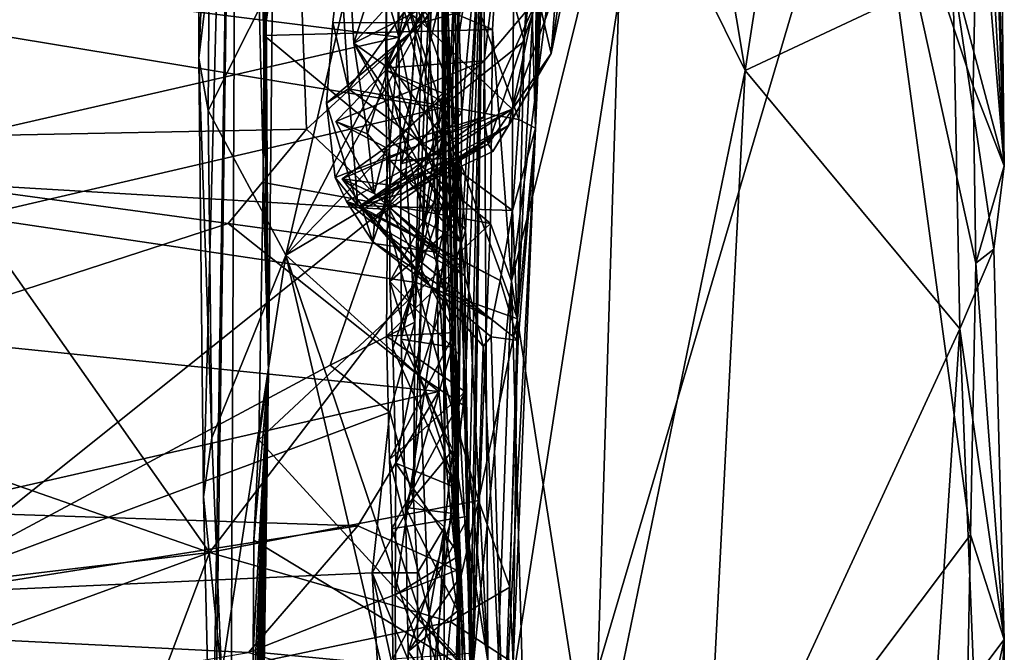
# Model space of a CAD drawing. Units: metres. Extents: x 18.1 to 30.3, y -2.7 to 5.9.
# Drawn here: x 29.5 to 30.3, y 1.6 to 2.2 of the extents above; entities that cross this region are included whole.
import ezdxf

# ---------------------------------------------------------------- set-up
doc = ezdxf.new("R2010")
doc.units = ezdxf.units.M

msp = doc.modelspace()

# ---------------------------------------------------------------- linework, layer by layer
at = {"layer": '1'}
for points in [[(27.01308, 1.84812, -1.5374), (26.41328, 2.5755, -1.55833), (30.17396, 3.2865, -1.53298)], [(27.01308, 1.84812, -1.5374), (30.17396, 3.2865, -1.53298), (29.82905, 1.06947, -1.4948)], [(29.82905, 1.06947, -1.4948), (30.17396, 3.2865, -1.53298), (30.2144, 2.37438, -1.51413)], [(30.31576, 2.72129, -1.5083), (30.32353, 3.01151, -1.3154), (30.33501, 2.02424, -1.37305)], [(30.32353, 3.01151, -1.3154), (30.32267, 2.49975, -1.30608), (30.33501, 2.02424, -1.37305)], [(29.70721, 2.939, -0.4857), (29.66973, 2.88852, 2.66481), (29.69589, 1.84556, -0.22536)], [(29.69589, 1.84556, -0.22536), (29.69095, 2.60271, -0.76244), (29.70721, 2.939, -0.4857)], [(29.63542, 2.11757, 4.61934), (29.63939, 1.7366, 4.10282), (29.66973, 2.88852, 2.66481)], [(29.63579, 2.24766, 4.81131), (29.63542, 2.11757, 4.61934), (29.66973, 2.88852, 2.66481)], [(29.63939, 1.7366, 4.10282), (29.6468, 1.43125, 3.75281), (29.66973, 2.88852, 2.66481)], [(29.64495, 1.17934, 3.33598), (29.65946, 0.67915, 1.79952), (29.66973, 2.88852, 2.66481)], [(29.6468, 1.43125, 3.75281), (29.64495, 1.17934, 3.33598), (29.66973, 2.88852, 2.66481)], [(29.65946, 0.67915, 1.79952), (29.69589, 1.84556, -0.22536), (29.66973, 2.88852, 2.66481)], [(30.30852, 2.48881, -1.50773), (30.31576, 2.72129, -1.5083), (30.33501, 2.02424, -1.37305)], [(29.69589, 1.84556, -0.22536), (29.69121, 2.48999, -0.75271), (29.69095, 2.60271, -0.76244)], [(29.92924, 2.36941, 12.42167), (29.92773, 2.05691, 12.38361), (29.93861, 2.5507, 12.3645)], [(29.93861, 2.5507, 12.3645), (29.92773, 2.05691, 12.38361), (29.94827, 2.5273, 12.08528)], [(29.92773, 2.05691, 12.38361), (29.938, 2.37076, 12.0281), (29.94827, 2.5273, 12.08528)], [(30.33501, 2.02424, -1.37305), (30.32267, 2.49975, -1.30608), (30.32531, 2.3111, -1.30732)], [(29.69102, 2.37317, -0.75394), (29.69121, 2.48999, -0.75271), (29.69589, 1.84556, -0.22536)], [(29.91096, 2.48251, -0.76849), (29.9071, 1.92398, -0.77197), (29.97976, 2.49034, -0.95095)], [(29.97976, 2.49034, -0.95095), (29.9071, 1.92398, -0.77197), (30.00483, 2.31923, -1.00729)], [(30.31214, 2.29927, -1.50086), (30.30852, 2.48881, -1.50773), (30.33501, 2.02424, -1.37305)], [(29.91096, 2.48251, -0.76849), (29.70443, 2.22192, -0.75862), (29.89043, 2.14244, -0.76125)], [(29.91096, 2.48251, -0.76849), (29.89043, 2.14244, -0.76125), (29.9071, 1.92398, -0.77197)], [(29.84496, 2.46536, 14.10099), (29.83512, 2.15351, 14.24146), (29.84214, 1.94907, 14.07818)], [(29.84496, 2.46536, 14.10099), (29.84214, 1.94907, 14.07818), (29.85149, 2.17218, 13.8765)], [(29.82307, 1.88837, 8.0723), (29.82187, 1.73443, 7.84563), (29.84745, 2.4422, 7.92012)], [(29.84745, 2.4422, 7.92012), (29.82187, 1.73443, 7.84563), (29.84887, 1.71019, 7.39689)], [(29.83126, 2.24905, 8.50641), (29.82307, 1.88837, 8.0723), (29.84745, 2.4422, 7.92012)], [(29.84628, 2.30297, 7.3337), (29.84745, 2.4422, 7.92012), (29.84887, 1.71019, 7.39689)], [(29.64371, 2.0723, 4.60753), (29.64446, 2.19306, 4.77489), (29.82162, 2.42706, 5.14245)], [(29.64371, 2.0723, 4.60753), (29.82162, 2.42706, 5.14245), (29.71109, 1.94649, 4.46181)], [(29.71109, 1.94649, 4.46181), (29.82162, 2.42706, 5.14245), (29.84237, 2.19874, 4.83348)], [(30.05744, 2.41957, -1.08096), (30.00483, 2.31923, -1.00729), (30.11003, 2.10701, -1.13835)], [(30.15142, 2.3757, -1.17479), (30.05744, 2.41957, -1.08096), (30.11003, 2.10701, -1.13835)], [(29.68983, 2.25968, -0.75332), (29.69102, 2.37317, -0.75394), (29.69589, 1.84556, -0.22536)], [(29.82905, 1.06947, -1.4948), (30.2144, 2.37438, -1.51413), (30.30572, 1.70361, -1.49)], [(29.92321, 2.21495, 12.49478), (29.92773, 2.05691, 12.38361), (29.92924, 2.36941, 12.42167)], [(29.92994, 2.24673, 12.04975), (29.938, 2.37076, 12.0281), (29.92773, 2.05691, 12.38361)], [(30.15142, 2.3757, -1.17479), (30.11003, 2.10701, -1.13835), (30.29017, 2.19165, -1.26199)], [(30.2144, 2.37438, -1.51413), (30.30807, 2.09334, -1.49887), (30.31031, 1.93947, -1.49199)], [(30.2144, 2.37438, -1.51413), (30.31031, 1.93947, -1.49199), (30.30572, 1.70361, -1.49)], [(30.30807, 2.09334, -1.49887), (30.2144, 2.37438, -1.51413), (30.31214, 2.29927, -1.50086)], [(30.00483, 2.31923, -1.00729), (29.9071, 1.92398, -0.77197), (29.97824, 1.46724, -0.94413)], [(30.00483, 2.31923, -1.00729), (29.97824, 1.46724, -0.94413), (30.11003, 2.10701, -1.13835)], [(29.13339, 2.17929, 14.25969), (29.14443, 2.0445, 14.17903), (29.71929, 2.31302, 14.35564)], [(29.14443, 2.0445, 14.17903), (29.729, 2.05584, 14.18804), (29.71929, 2.31302, 14.35564)], [(29.71929, 2.31302, 14.35564), (29.729, 2.05584, 14.18804), (29.83512, 2.15351, 14.24146)], [(29.82956, 2.14834, 12.77015), (29.78432, 2.29693, 12.55483), (29.95663, 2.31545, 12.72334)], [(29.92956, 2.17775, 12.86304), (29.82956, 2.14834, 12.77015), (29.95663, 2.31545, 12.72334)], [(30.32531, 2.3111, -1.30732), (30.29017, 2.19165, -1.26199), (30.33501, 2.02424, -1.37305)], [(29.84628, 2.30297, 7.3337), (29.84887, 1.71019, 7.39689), (29.84824, 2.22578, 7.21453)], [(29.82956, 2.14834, 12.77015), (29.75819, 2.20485, 12.63708), (29.78432, 2.29693, 12.55483)], [(30.30807, 2.09334, -1.49887), (30.31214, 2.29927, -1.50086), (30.33501, 2.02424, -1.37305)], [(29.85616, 2.27555, 6.54287), (29.86069, 2.03079, 6.20949), (29.85991, 2.28674, 6.38965)], [(29.85743, 2.1943, 6.23859), (29.85991, 2.28674, 6.38965), (29.86069, 2.03079, 6.20949)], [(29.76576, 2.20367, 13.7541), (29.77009, 2.13059, 13.67229), (29.90325, 2.27647, 13.72501)], [(29.77009, 2.13059, 13.67229), (29.79993, 2.10931, 13.59435), (29.90325, 2.27647, 13.72501)], [(29.79717, 2.2273, 6.64256), (29.86069, 2.03079, 6.20949), (29.85616, 2.27555, 6.54287)], [(29.90325, 2.27647, 13.72501), (29.79993, 2.10931, 13.59435), (29.88333, 2.1153, 13.51817)], [(29.90325, 2.27647, 13.72501), (29.88333, 2.1153, 13.51817), (29.93024, 2.17078, 13.51714)], [(29.84237, 2.19874, 4.83348), (29.88274, 2.274, 5.23344), (29.85468, 2.0947, 4.70777)], [(29.85468, 2.0947, 4.70777), (29.88274, 2.274, 5.23344), (29.86715, 1.96827, 4.56752)], [(29.85981, 2.1999, 6.00493), (29.86382, 2.07055, 5.82267), (29.88274, 2.274, 5.23344)], [(29.86207, 1.93746, 5.64049), (29.86671, 1.82795, 5.48068), (29.88274, 2.274, 5.23344)], [(29.86382, 2.07055, 5.82267), (29.86207, 1.93746, 5.64049), (29.88274, 2.274, 5.23344)], [(29.88274, 2.274, 5.23344), (29.86671, 1.82795, 5.48068), (29.87007, 1.72, 5.32426)], [(29.86715, 1.96827, 4.56752), (29.88274, 2.274, 5.23344), (29.88655, 1.59385, 4.24032)], [(29.87007, 1.72, 5.32426), (29.87136, 1.60098, 5.16093), (29.88274, 2.274, 5.23344)], [(29.87227, 1.51214, 5.03647), (29.88274, 2.274, 5.23344), (29.87136, 1.60098, 5.16093)], [(29.88274, 2.274, 5.23344), (29.87227, 1.51214, 5.03647), (29.88655, 1.59385, 4.24032)], [(29.36422, 2.15358, 12.05486), (29.88346, 2.26356, 12.02229), (29.84526, 2.07416, 12.10064)], [(29.69231, 2.13735, -0.75453), (29.68983, 2.25968, -0.75332), (29.69589, 1.84556, -0.22536)], [(29.68983, 2.25968, -0.75332), (29.69231, 2.13735, -0.75453), (29.70443, 2.22192, -0.75862)], [(29.79931, 2.24154, 6.14799), (29.79758, 2.10744, 5.95591), (29.86377, 2.26453, 6.06668)], [(29.86377, 2.26453, 6.06668), (29.79758, 2.10744, 5.95591), (29.85981, 2.1999, 6.00493)], [(29.84526, 2.07416, 12.10064), (29.88346, 2.26356, 12.02229), (29.91787, 2.13247, 12.08722)], [(29.91787, 2.13247, 12.08722), (29.88346, 2.26356, 12.02229), (29.92994, 2.24673, 12.04975)], [(29.80854, 2.23295, 8.75562), (29.80909, 2.13595, 8.57512), (29.83126, 2.24905, 8.50641)], [(29.80909, 2.13595, 8.57512), (29.8197, 2.08291, 8.44522), (29.83126, 2.24905, 8.50641)], [(29.81559, 2.02042, 8.33592), (29.82307, 1.88837, 8.0723), (29.83126, 2.24905, 8.50641)], [(29.8197, 2.08291, 8.44522), (29.81559, 2.02042, 8.33592), (29.83126, 2.24905, 8.50641)], [(29.63542, 2.11757, 4.61934), (29.63579, 2.24766, 4.81131), (29.64446, 2.19306, 4.77489)], [(29.79758, 2.10744, 5.95591), (29.79931, 2.24154, 6.14799), (29.85577, 2.08365, 6.07173)], [(29.79931, 2.24154, 6.14799), (29.85743, 2.1943, 6.23859), (29.85577, 2.08365, 6.07173)], [(29.91223, 1.89122, 12.27116), (29.91787, 2.13247, 12.08722), (29.92994, 2.24673, 12.04975)], [(29.91223, 1.89122, 12.27116), (29.92994, 2.24673, 12.04975), (29.92773, 2.05691, 12.38361)], [(29.78319, 2.22558, 8.77114), (29.80909, 2.13595, 8.57512), (29.80854, 2.23295, 8.75562)], [(29.22093, 2.20956, 8.76067), (29.80909, 2.13595, 8.57512), (29.78319, 2.22558, 8.77114)], [(29.79717, 2.2273, 6.64256), (29.79892, 2.11529, 6.48258), (29.86069, 2.03079, 6.20949)], [(29.79892, 2.11529, 6.48258), (29.79717, 2.2273, 6.64256), (29.85882, 1.97392, 6.43797)], [(29.79717, 2.2273, 6.64256), (29.85832, 2.20105, 6.76835), (29.85882, 1.97392, 6.43797)], [(29.80759, 2.19991, 7.09749), (29.84824, 2.22578, 7.21453), (29.85008, 2.03635, 6.93531)], [(29.85008, 2.03635, 6.93531), (29.84824, 2.22578, 7.21453), (29.84887, 1.71019, 7.39689)], [(29.70443, 2.22192, -0.75862), (29.69231, 2.13735, -0.75453), (29.89043, 2.14244, -0.76125)], [(29.75819, 2.20485, 12.63708), (29.76537, 2.09101, 12.72532), (29.8574, 2.21834, 12.54407)], [(29.76537, 2.09101, 12.72532), (29.91339, 2.06427, 12.63072), (29.8574, 2.21834, 12.54407)], [(29.8574, 2.21834, 12.54407), (29.91339, 2.06427, 12.63072), (29.92321, 2.21495, 12.49478)], [(29.90747, 2.07338, 13.0603), (29.92956, 2.17775, 12.86304), (29.96232, 2.2221, 12.97945)], [(29.9414, 2.12159, 13.21375), (29.90747, 2.07338, 13.0603), (29.96232, 2.2221, 12.97945)], [(29.91339, 2.06427, 12.63072), (29.92773, 2.05691, 12.38361), (29.92321, 2.21495, 12.49478)], [(29.94875, 2.17266, 13.15336), (29.9414, 2.12159, 13.21375), (29.96232, 2.2221, 12.97945)], [(29.22093, 2.20956, 8.76067), (29.28827, 2.01672, 8.36764), (29.80909, 2.13595, 8.57512)], [(29.85468, 2.0947, 4.70777), (29.71109, 1.94649, 4.46181), (29.84237, 2.19874, 4.83348)], [(29.75185, 2.14856, 12.69707), (29.76537, 2.09101, 12.72532), (29.75819, 2.20485, 12.63708)], [(29.75185, 2.14856, 12.69707), (29.75819, 2.20485, 12.63708), (29.82956, 2.14834, 12.77015)], [(29.76576, 2.20367, 13.7541), (29.78671, 2.18286, 13.78826), (29.77009, 2.13059, 13.67229)], [(29.79758, 2.10744, 5.95591), (29.86382, 2.07055, 5.82267), (29.85981, 2.1999, 6.00493)], [(29.80759, 2.19991, 7.09749), (29.81088, 2.02581, 6.84286), (29.84951, 2.18661, 6.9721)], [(29.81088, 2.02581, 6.84286), (29.80759, 2.19991, 7.09749), (29.85008, 2.03635, 6.93531)], [(29.84951, 2.18661, 6.9721), (29.85183, 2.0722, 6.80134), (29.85832, 2.20105, 6.76835)], [(29.85183, 2.0722, 6.80134), (29.85882, 1.97392, 6.43797), (29.85832, 2.20105, 6.76835)], [(29.64371, 2.0723, 4.60753), (29.63542, 2.11757, 4.61934), (29.64446, 2.19306, 4.77489)], [(29.85577, 2.08365, 6.07173), (29.85743, 2.1943, 6.23859), (29.86069, 2.03079, 6.20949)], [(30.11003, 2.10701, -1.13835), (30.29629, 1.8827, -1.26816), (30.29017, 2.19165, -1.26199)], [(30.29017, 2.19165, -1.26199), (30.29629, 1.8827, -1.26816), (30.32595, 1.95172, -1.30828)], [(30.29017, 2.19165, -1.26199), (30.32595, 1.95172, -1.30828), (30.33501, 2.02424, -1.37305)], [(29.78671, 2.18286, 13.78826), (29.85149, 2.17218, 13.8765), (29.77009, 2.13059, 13.67229)], [(29.84951, 2.18661, 6.9721), (29.81088, 2.02581, 6.84286), (29.85183, 2.0722, 6.80134)], [(29.93024, 2.17078, 13.51714), (29.9414, 2.12159, 13.21375), (29.94648, 2.18505, 13.35196)], [(29.94648, 2.18505, 13.35196), (29.9414, 2.12159, 13.21375), (29.94875, 2.17266, 13.15336)], [(29.77009, 2.13059, 13.67229), (29.85149, 2.17218, 13.8765), (29.85792, 1.99892, 13.67897)], [(29.82956, 2.14834, 12.77015), (29.92956, 2.17775, 12.86304), (29.90747, 2.07338, 13.0603)], [(29.84214, 1.94907, 14.07818), (29.85966, 1.67296, 13.71522), (29.85149, 2.17218, 13.8765)], [(29.85149, 2.17218, 13.8765), (29.85966, 1.67296, 13.71522), (29.85792, 1.99892, 13.67897)], [(29.88306, 2.06678, 13.41707), (29.88681, 2.04306, 13.32377), (29.93024, 2.17078, 13.51714)], [(29.88333, 2.1153, 13.51817), (29.88306, 2.06678, 13.41707), (29.93024, 2.17078, 13.51714)], [(29.88681, 2.04306, 13.32377), (29.9414, 2.12159, 13.21375), (29.93024, 2.17078, 13.51714)], [(29.43966, 1.97983, 12.16806), (29.36422, 2.15358, 12.05486), (29.84526, 2.07416, 12.10064)], [(29.83512, 2.15351, 14.24146), (29.729, 2.05584, 14.18804), (29.84214, 1.94907, 14.07818)], [(29.75185, 2.14856, 12.69707), (29.74641, 2.07845, 12.79993), (29.76537, 2.09101, 12.72532)], [(29.74641, 2.07845, 12.79993), (29.75185, 2.14856, 12.69707), (29.82956, 2.14834, 12.77015)], [(29.74641, 2.07845, 12.79993), (29.82956, 2.14834, 12.77015), (29.7539, 2.01397, 12.93016)], [(29.7539, 2.01397, 12.93016), (29.82956, 2.14834, 12.77015), (29.90747, 2.07338, 13.0603)], [(29.69231, 2.13735, -0.75453), (29.88878, 1.97393, -0.75812), (29.89043, 2.14244, -0.76125)], [(29.88878, 1.97393, -0.75812), (29.9071, 1.92398, -0.77197), (29.89043, 2.14244, -0.76125)], [(29.80909, 2.13595, 8.57512), (29.28827, 2.01672, 8.36764), (29.79655, 1.98656, 8.28752)], [(29.69139, 2.00965, -0.75281), (29.69231, 2.13735, -0.75453), (29.69589, 1.84556, -0.22536)], [(29.69231, 2.13735, -0.75453), (29.69139, 2.00965, -0.75281), (29.88878, 1.97393, -0.75812)], [(29.77009, 2.13059, 13.67229), (29.78208, 2.05194, 13.58513), (29.79993, 2.10931, 13.59435)], [(29.86336, 1.95769, 13.57709), (29.78208, 2.05194, 13.58513), (29.77009, 2.13059, 13.67229)], [(29.86336, 1.95769, 13.57709), (29.77009, 2.13059, 13.67229), (29.85792, 1.99892, 13.67897)], [(29.79655, 1.98656, 8.28752), (29.8197, 2.08291, 8.44522), (29.80909, 2.13595, 8.57512)], [(29.91223, 1.89122, 12.27116), (29.84526, 2.07416, 12.10064), (29.91787, 2.13247, 12.08722)], [(29.88681, 2.04306, 13.32377), (29.89094, 2.03664, 13.2282), (29.9414, 2.12159, 13.21375)], [(29.89094, 2.03664, 13.2282), (29.90479, 2.05933, 13.17304), (29.9414, 2.12159, 13.21375)], [(29.9414, 2.12159, 13.21375), (29.90479, 2.05933, 13.17304), (29.90747, 2.07338, 13.0603)], [(29.63542, 2.11757, 4.61934), (29.64371, 2.0723, 4.60753), (29.64661, 1.78796, 4.23091)], [(29.63542, 2.11757, 4.61934), (29.64661, 1.78796, 4.23091), (29.63939, 1.7366, 4.10282)], [(29.75446, 2.06255, 13.52875), (29.7979, 2.03999, 13.46468), (29.88333, 2.1153, 13.51817)], [(29.79993, 2.10931, 13.59435), (29.75446, 2.06255, 13.52875), (29.88333, 2.1153, 13.51817)], [(29.7979, 2.03999, 13.46468), (29.88306, 2.06678, 13.41707), (29.88333, 2.1153, 13.51817)], [(29.79892, 2.11529, 6.48258), (29.85882, 1.97392, 6.43797), (29.80136, 2.02863, 6.36094)], [(29.79892, 2.11529, 6.48258), (29.80136, 2.02863, 6.36094), (29.86069, 2.03079, 6.20949)], [(29.78208, 2.05194, 13.58513), (29.75446, 2.06255, 13.52875), (29.79993, 2.10931, 13.59435)], [(29.79942, 1.9893, 5.78994), (29.79758, 2.10744, 5.95591), (29.85791, 1.8795, 5.79092)], [(29.79758, 2.10744, 5.95591), (29.79942, 1.9893, 5.78994), (29.86382, 2.07055, 5.82267)], [(29.85791, 1.8795, 5.79092), (29.79758, 2.10744, 5.95591), (29.85577, 2.08365, 6.07173)], [(29.97824, 1.46724, -0.94413), (30.07378, 1.40075, -1.09291), (30.11003, 2.10701, -1.13835)], [(30.11003, 2.10701, -1.13835), (30.07378, 1.40075, -1.09291), (30.29629, 1.8827, -1.26816)], [(29.83086, 2.01755, 4.57928), (29.71109, 1.94649, 4.46181), (29.85468, 2.0947, 4.70777)], [(29.74641, 2.07845, 12.79993), (29.77357, 1.98968, 12.92175), (29.76537, 2.09101, 12.72532)], [(29.76537, 2.09101, 12.72532), (29.77357, 1.98968, 12.92175), (29.90779, 1.98537, 12.75808)], [(29.76537, 2.09101, 12.72532), (29.90779, 1.98537, 12.75808), (29.91339, 2.06427, 12.63072)], [(29.86715, 1.96827, 4.56752), (29.83086, 2.01755, 4.57928), (29.85468, 2.0947, 4.70777)], [(30.31031, 1.93947, -1.49199), (30.30807, 2.09334, -1.49887), (30.33501, 2.02424, -1.37305)], [(29.74641, 2.07845, 12.79993), (29.7539, 2.01397, 12.93016), (29.77357, 1.98968, 12.92175)], [(29.79655, 1.98656, 8.28752), (29.81559, 2.02042, 8.33592), (29.8197, 2.08291, 8.44522)], [(29.85791, 1.8795, 5.79092), (29.85577, 2.08365, 6.07173), (29.86069, 2.03079, 6.20949)], [(29.43966, 1.97983, 12.16806), (29.84526, 2.07416, 12.10064), (29.82394, 1.92293, 12.20906)], [(29.64661, 1.78796, 4.23091), (29.64371, 2.0723, 4.60753), (29.71109, 1.94649, 4.46181)], [(29.76365, 1.9932, 13.006), (29.7539, 2.01397, 12.93016), (29.90747, 2.07338, 13.0603)], [(29.77679, 1.98913, 13.12277), (29.76365, 1.9932, 13.006), (29.90747, 2.07338, 13.0603)], [(29.77679, 1.98913, 13.12277), (29.90747, 2.07338, 13.0603), (29.90479, 2.05933, 13.17304)], [(29.86382, 2.07055, 5.82267), (29.79942, 1.9893, 5.78994), (29.86207, 1.93746, 5.64049)], [(29.81088, 2.02581, 6.84286), (29.81131, 1.87369, 6.63), (29.85183, 2.0722, 6.80134)], [(29.81131, 1.87369, 6.63), (29.85554, 1.86662, 6.50957), (29.85183, 2.0722, 6.80134)], [(29.82394, 1.92293, 12.20906), (29.84526, 2.07416, 12.10064), (29.91223, 1.89122, 12.27116)], [(29.85183, 2.0722, 6.80134), (29.85554, 1.86662, 6.50957), (29.85882, 1.97392, 6.43797)], [(29.7876, 2.00018, 13.45952), (29.75446, 2.06255, 13.52875), (29.78208, 2.05194, 13.58513)], [(29.75446, 2.06255, 13.52875), (29.7876, 2.00018, 13.45952), (29.7979, 2.03999, 13.46468)], [(29.75997, 2.01278, 13.40931), (29.80185, 2.00746, 13.36254), (29.88306, 2.06678, 13.41707)], [(29.7979, 2.03999, 13.46468), (29.75997, 2.01278, 13.40931), (29.88306, 2.06678, 13.41707)], [(29.88306, 2.06678, 13.41707), (29.80185, 2.00746, 13.36254), (29.88681, 2.04306, 13.32377)], [(29.91339, 2.06427, 12.63072), (29.90779, 1.98537, 12.75808), (29.92773, 2.05691, 12.38361)], [(29.14443, 2.0445, 14.17903), (29.66091, 1.97407, 14.12547), (29.729, 2.05584, 14.18804)], [(29.729, 2.05584, 14.18804), (29.66091, 1.97407, 14.12547), (29.84214, 1.94907, 14.07818)], [(29.77679, 1.98913, 13.12277), (29.90479, 2.05933, 13.17304), (29.78831, 1.97786, 13.27135)], [(29.81358, 2.00065, 13.26293), (29.78831, 1.97786, 13.27135), (29.90479, 2.05933, 13.17304)], [(29.90479, 2.05933, 13.17304), (29.89094, 2.03664, 13.2282), (29.81358, 2.00065, 13.26293)], [(29.90009, 1.51363, 12.92988), (29.90859, 1.59262, 12.63233), (29.92773, 2.05691, 12.38361)], [(29.91273, 1.87232, 12.76182), (29.90009, 1.51363, 12.92988), (29.92773, 2.05691, 12.38361)], [(29.90779, 1.98537, 12.75808), (29.91273, 1.87232, 12.76182), (29.92773, 2.05691, 12.38361)], [(29.90859, 1.59262, 12.63233), (29.91223, 1.89122, 12.27116), (29.92773, 2.05691, 12.38361)], [(29.36278, 1.87731, 14.04028), (29.66091, 1.97407, 14.12547), (29.14443, 2.0445, 14.17903)], [(29.7876, 2.00018, 13.45952), (29.78208, 2.05194, 13.58513), (29.86336, 1.95769, 13.57709)], [(29.7876, 2.00018, 13.45952), (29.75997, 2.01278, 13.40931), (29.7979, 2.03999, 13.46468)], [(29.80185, 2.00746, 13.36254), (29.77495, 1.98923, 13.3163), (29.88681, 2.04306, 13.32377)], [(29.88681, 2.04306, 13.32377), (29.77495, 1.98923, 13.3163), (29.81358, 2.00065, 13.26293)], [(29.85008, 2.03635, 6.93531), (29.81131, 1.87369, 6.63), (29.81088, 2.02581, 6.84286)], [(29.81131, 1.87369, 6.63), (29.85008, 2.03635, 6.93531), (29.85599, 1.7771, 6.57468)], [(29.81358, 2.00065, 13.26293), (29.89094, 2.03664, 13.2282), (29.88681, 2.04306, 13.32377)], [(29.85008, 2.03635, 6.93531), (29.84887, 1.71019, 7.39689), (29.85599, 1.7771, 6.57468)], [(29.80136, 2.02863, 6.36094), (29.80148, 1.92376, 6.22239), (29.86069, 2.03079, 6.20949)], [(29.85882, 1.97392, 6.43797), (29.80148, 1.92376, 6.22239), (29.80136, 2.02863, 6.36094)], [(29.80148, 1.92376, 6.22239), (29.80384, 1.8658, 6.1417), (29.86069, 2.03079, 6.20949)], [(29.80384, 1.8658, 6.1417), (29.80662, 1.76603, 6.00614), (29.86069, 2.03079, 6.20949)], [(29.80598, 1.65168, 5.84571), (29.86069, 2.03079, 6.20949), (29.80662, 1.76603, 6.00614)], [(29.86069, 2.03079, 6.20949), (29.80598, 1.65168, 5.84571), (29.87369, 1.5798, 5.53691)], [(29.86069, 2.03079, 6.20949), (29.87369, 1.5798, 5.53691), (29.85791, 1.8795, 5.79092)], [(29.81559, 2.02042, 8.33592), (29.79655, 1.98656, 8.28752), (29.82307, 1.88837, 8.0723)], [(30.31031, 1.93947, -1.49199), (30.33501, 2.02424, -1.37305), (30.32595, 1.95172, -1.30828)], [(29.79655, 1.98656, 8.28752), (29.28827, 2.01672, 8.36764), (29.37798, 1.65206, 7.7509)], [(29.68743, 1.78605, -0.7471), (29.69139, 2.00965, -0.75281), (29.69589, 1.84556, -0.22536)], [(29.69139, 2.00965, -0.75281), (29.68743, 1.78605, -0.7471), (29.88878, 1.97393, -0.75812)], [(29.71109, 1.94649, 4.46181), (29.83086, 2.01755, 4.57928), (29.82706, 1.84164, 4.34176)], [(29.76365, 1.9932, 13.006), (29.77357, 1.98968, 12.92175), (29.7539, 2.01397, 12.93016)], [(29.75997, 2.01278, 13.40931), (29.79048, 1.97204, 13.36183), (29.80185, 2.00746, 13.36254)], [(29.75997, 2.01278, 13.40931), (29.7876, 2.00018, 13.45952), (29.86643, 1.92864, 13.48074)], [(29.79048, 1.97204, 13.36183), (29.75997, 2.01278, 13.40931), (29.86643, 1.92864, 13.48074)], [(29.82706, 1.84164, 4.34176), (29.83086, 2.01755, 4.57928), (29.86715, 1.96827, 4.56752)], [(29.79048, 1.97204, 13.36183), (29.77495, 1.98923, 13.3163), (29.80185, 2.00746, 13.36254)], [(29.76365, 1.9932, 13.006), (29.77679, 1.98913, 13.12277), (29.78651, 1.95799, 13.09478)], [(29.76365, 1.9932, 13.006), (29.78651, 1.95799, 13.09478), (29.89028, 1.89025, 13.04855)], [(29.77357, 1.98968, 12.92175), (29.76365, 1.9932, 13.006), (29.89711, 1.92467, 12.90608)], [(29.89711, 1.92467, 12.90608), (29.76365, 1.9932, 13.006), (29.89028, 1.89025, 13.04855)], [(29.77495, 1.98923, 13.3163), (29.78831, 1.97786, 13.27135), (29.81358, 2.00065, 13.26293)], [(29.7876, 2.00018, 13.45952), (29.86336, 1.95769, 13.57709), (29.86643, 1.92864, 13.48074)], [(29.85792, 1.99892, 13.67897), (29.85966, 1.67296, 13.71522), (29.86336, 1.95769, 13.57709)], [(29.37798, 1.65206, 7.7509), (29.74953, 1.85103, 8.059), (29.79655, 1.98656, 8.28752)], [(29.79655, 1.98656, 8.28752), (29.74953, 1.85103, 8.059), (29.82307, 1.88837, 8.0723)], [(29.77357, 1.98968, 12.92175), (29.89711, 1.92467, 12.90608), (29.90779, 1.98537, 12.75808)], [(29.78831, 1.97786, 13.27135), (29.77495, 1.98923, 13.3163), (29.83656, 1.9196, 13.24752)], [(29.83656, 1.9196, 13.24752), (29.77495, 1.98923, 13.3163), (29.79048, 1.97204, 13.36183)], [(29.77679, 1.98913, 13.12277), (29.78831, 1.97786, 13.27135), (29.78651, 1.95799, 13.09478)], [(29.79942, 1.9893, 5.78994), (29.79848, 1.87622, 5.63655), (29.86207, 1.93746, 5.64049)], [(29.79848, 1.87622, 5.63655), (29.79942, 1.9893, 5.78994), (29.85791, 1.8795, 5.79092)], [(29.90779, 1.98537, 12.75808), (29.89711, 1.92467, 12.90608), (29.91273, 1.87232, 12.76182)], [(29.64472, 1.68829, 12.42645), (29.17424, 1.85222, 12.30767), (29.43966, 1.97983, 12.16806)], [(29.64472, 1.68829, 12.42645), (29.43966, 1.97983, 12.16806), (29.82394, 1.92293, 12.20906)], [(29.78651, 1.95799, 13.09478), (29.78831, 1.97786, 13.27135), (29.83656, 1.9196, 13.24752)], [(29.36278, 1.87731, 14.04028), (29.84384, 1.82814, 13.96117), (29.66091, 1.97407, 14.12547)], [(29.84214, 1.94907, 14.07818), (29.66091, 1.97407, 14.12547), (29.84384, 1.82814, 13.96117)], [(29.88878, 1.97393, -0.75812), (29.68743, 1.78605, -0.7471), (29.8732, 1.58386, -0.75355)], [(29.79048, 1.97204, 13.36183), (29.86643, 1.92864, 13.48074), (29.88236, 1.86744, 13.26025)], [(29.83656, 1.9196, 13.24752), (29.79048, 1.97204, 13.36183), (29.88236, 1.86744, 13.26025)], [(29.80148, 1.92376, 6.22239), (29.85882, 1.97392, 6.43797), (29.86084, 1.86043, 6.28375)], [(29.82706, 1.84164, 4.34176), (29.86715, 1.96827, 4.56752), (29.86511, 1.81614, 4.35631)], [(29.85554, 1.86662, 6.50957), (29.86084, 1.86043, 6.28375), (29.85882, 1.97392, 6.43797)], [(29.86511, 1.81614, 4.35631), (29.86715, 1.96827, 4.56752), (29.88655, 1.59385, 4.24032)], [(29.8732, 1.58386, -0.75355), (29.9071, 1.92398, -0.77197), (29.88878, 1.97393, -0.75812)], [(29.89028, 1.89025, 13.04855), (29.78651, 1.95799, 13.09478), (29.83656, 1.9196, 13.24752)], [(29.872, 1.53455, 13.34958), (29.86336, 1.95769, 13.57709), (29.85966, 1.67296, 13.71522)], [(29.86336, 1.95769, 13.57709), (29.872, 1.53455, 13.34958), (29.86643, 1.92864, 13.48074)], [(30.32595, 1.95172, -1.30828), (30.29629, 1.8827, -1.26816), (30.33481, 1.61275, -1.35638)], [(30.33481, 1.61275, -1.35638), (30.31031, 1.93947, -1.49199), (30.32595, 1.95172, -1.30828)], [(29.64661, 1.78796, 4.23091), (29.71109, 1.94649, 4.46181), (29.65506, 1.5826, 3.9694)], [(29.65506, 1.5826, 3.9694), (29.71109, 1.94649, 4.46181), (29.82255, 1.46862, 3.84415)], [(29.82255, 1.46862, 3.84415), (29.71109, 1.94649, 4.46181), (29.83791, 1.57193, 3.98463)], [(29.71109, 1.94649, 4.46181), (29.82706, 1.84164, 4.34176), (29.83791, 1.57193, 3.98463)], [(29.85966, 1.67296, 13.71522), (29.84214, 1.94907, 14.07818), (29.84384, 1.82814, 13.96117)], [(29.79848, 1.87622, 5.63655), (29.86671, 1.82795, 5.48068), (29.86207, 1.93746, 5.64049)], [(30.30572, 1.70361, -1.49), (30.31031, 1.93947, -1.49199), (30.33481, 1.61275, -1.35638)], [(29.86643, 1.92864, 13.48074), (29.872, 1.53455, 13.34958), (29.88236, 1.86744, 13.26025)], [(29.89711, 1.92467, 12.90608), (29.89028, 1.89025, 13.04855), (29.91273, 1.87232, 12.76182)], [(29.87828, 1.73361, 12.39799), (29.64472, 1.68829, 12.42645), (29.82394, 1.92293, 12.20906)], [(29.80384, 1.8658, 6.1417), (29.80148, 1.92376, 6.22239), (29.85839, 1.74492, 6.10909)], [(29.80148, 1.92376, 6.22239), (29.86084, 1.86043, 6.28375), (29.85839, 1.74492, 6.10909)], [(29.87828, 1.73361, 12.39799), (29.82394, 1.92293, 12.20906), (29.91223, 1.89122, 12.27116)], [(29.89028, 1.89025, 13.04855), (29.83656, 1.9196, 13.24752), (29.88944, 1.87557, 13.11678)], [(29.83656, 1.9196, 13.24752), (29.88236, 1.86744, 13.26025), (29.88944, 1.87557, 13.11678)], [(29.8732, 1.58386, -0.75355), (29.88265, 1.23824, -0.74331), (29.9071, 1.92398, -0.77197)], [(29.9071, 1.92398, -0.77197), (29.88265, 1.23824, -0.74331), (29.92134, 1.41038, -0.78682)], [(29.9071, 1.92398, -0.77197), (29.92134, 1.41038, -0.78682), (29.97824, 1.46724, -0.94413)], [(29.87828, 1.73361, 12.39799), (29.91223, 1.89122, 12.27116), (29.9057, 1.65818, 12.50805)], [(29.89028, 1.89025, 13.04855), (29.88944, 1.87557, 13.11678), (29.91273, 1.87232, 12.76182)], [(29.90859, 1.59262, 12.63233), (29.9057, 1.65818, 12.50805), (29.91223, 1.89122, 12.27116)], [(29.74953, 1.85103, 8.059), (29.80129, 1.81025, 7.9812), (29.82307, 1.88837, 8.0723)], [(29.80129, 1.81025, 7.9812), (29.82187, 1.73443, 7.84563), (29.82307, 1.88837, 8.0723)], [(30.07378, 1.40075, -1.09291), (30.24944, 1.17155, -1.22561), (30.29629, 1.8827, -1.26816)], [(30.29629, 1.8827, -1.26816), (30.24944, 1.17155, -1.22561), (30.32288, 1.21959, -1.29763)], [(30.29629, 1.8827, -1.26816), (30.32288, 1.21959, -1.29763), (30.33481, 1.61275, -1.35638)], [(29.36278, 1.87731, 14.04028), (29.38737, 1.72433, 13.84421), (29.84384, 1.82814, 13.96117)], [(29.80112, 1.76908, 5.47969), (29.79848, 1.87622, 5.63655), (29.85791, 1.8795, 5.79092)], [(29.79848, 1.87622, 5.63655), (29.80112, 1.76908, 5.47969), (29.86671, 1.82795, 5.48068)], [(29.80112, 1.76908, 5.47969), (29.85791, 1.8795, 5.79092), (29.86221, 1.53116, 5.29046)], [(29.81482, 1.72727, 6.42371), (29.81131, 1.87369, 6.63), (29.85599, 1.7771, 6.57468)], [(29.81131, 1.87369, 6.63), (29.81482, 1.72727, 6.42371), (29.85554, 1.86662, 6.50957)], [(29.86221, 1.53116, 5.29046), (29.85791, 1.8795, 5.79092), (29.87369, 1.5798, 5.53691)], [(29.88944, 1.87557, 13.11678), (29.88236, 1.86744, 13.26025), (29.90009, 1.51363, 12.92988)], [(29.91273, 1.87232, 12.76182), (29.88944, 1.87557, 13.11678), (29.90009, 1.51363, 12.92988)], [(29.80662, 1.76603, 6.00614), (29.80384, 1.8658, 6.1417), (29.85839, 1.74492, 6.10909)], [(29.81482, 1.72727, 6.42371), (29.8566, 1.72207, 6.31606), (29.85554, 1.86662, 6.50957)], [(29.85554, 1.86662, 6.50957), (29.8566, 1.72207, 6.31606), (29.86084, 1.86043, 6.28375)], [(29.88236, 1.86744, 13.26025), (29.872, 1.53455, 13.34958), (29.90009, 1.51363, 12.92988)], [(29.8566, 1.72207, 6.31606), (29.86052, 1.66411, 6.2282), (29.86084, 1.86043, 6.28375)], [(29.85839, 1.74492, 6.10909), (29.86084, 1.86043, 6.28375), (29.86052, 1.66411, 6.2282)], [(29.37133, -1.74693, -1.4514), (27.01308, 1.84812, -1.5374), (29.82905, 1.06947, -1.4948)], [(29.64472, 1.68829, 12.42645), (29.2093, 1.63651, 12.53147), (29.17424, 1.85222, 12.30767)], [(29.74953, 1.85103, 8.059), (29.37798, 1.65206, 7.7509), (29.80129, 1.81025, 7.9812)], [(29.6584, 0.69368, 1.15978), (29.69589, 1.84556, -0.22536), (29.65946, 0.67915, 1.79952)], [(29.6584, 0.69368, 1.15978), (29.66307, 0.76131, 0.89788), (29.69589, 1.84556, -0.22536)], [(29.69589, 1.84556, -0.22536), (29.66307, 0.76131, 0.89788), (29.66694, 0.7625, 0.69592)], [(29.66694, 0.7625, 0.69592), (29.6717, 0.78147, 0.3777), (29.69589, 1.84556, -0.22536)], [(29.69589, 1.84556, -0.22536), (29.6717, 0.78147, 0.3777), (29.67509, 0.69982, 0.22258)], [(29.67509, 0.69982, 0.22258), (29.67649, 0.65883, 0.0405), (29.69589, 1.84556, -0.22536)], [(29.67722, 0.55008, -0.18008), (29.69589, 1.84556, -0.22536), (29.67649, 0.65883, 0.0405)], [(29.67783, 1.19649, -0.69468), (29.69589, 1.84556, -0.22536), (29.67718, 1.06432, -0.69755)], [(29.67841, 0.85306, -0.62132), (29.67718, 1.06432, -0.69755), (29.69589, 1.84556, -0.22536)], [(29.69589, 1.84556, -0.22536), (29.67722, 0.55008, -0.18008), (29.67841, 0.85306, -0.62132)], [(29.69589, 1.84556, -0.22536), (29.67783, 1.19649, -0.69468), (29.67876, 1.31673, -0.70577)], [(29.67876, 1.31673, -0.70577), (29.68153, 1.47096, -0.7424), (29.69589, 1.84556, -0.22536)], [(29.69589, 1.84556, -0.22536), (29.68153, 1.47096, -0.7424), (29.68196, 1.53932, -0.72867)], [(29.68196, 1.53932, -0.72867), (29.68269, 1.60205, -0.74356), (29.69589, 1.84556, -0.22536)], [(29.68269, 1.60205, -0.74356), (29.68318, 1.69907, -0.74638), (29.69589, 1.84556, -0.22536)], [(29.68318, 1.69907, -0.74638), (29.68743, 1.78605, -0.7471), (29.69589, 1.84556, -0.22536)], [(29.83791, 1.57193, 3.98463), (29.82706, 1.84164, 4.34176), (29.85906, 1.76436, 4.26935)], [(29.85906, 1.76436, 4.26935), (29.82706, 1.84164, 4.34176), (29.86511, 1.81614, 4.35631)], [(29.84384, 1.82814, 13.96117), (29.38737, 1.72433, 13.84421), (29.77354, 1.71141, 13.81261)], [(29.84384, 1.82814, 13.96117), (29.77354, 1.71141, 13.81261), (29.85966, 1.67296, 13.71522)], [(29.80112, 1.76908, 5.47969), (29.80321, 1.70876, 5.39184), (29.86671, 1.82795, 5.48068)], [(29.86671, 1.82795, 5.48068), (29.80321, 1.70876, 5.39184), (29.87007, 1.72, 5.32426)], [(29.88655, 1.59385, 4.24032), (29.85906, 1.76436, 4.26935), (29.86511, 1.81614, 4.35631)], [(29.37798, 1.65206, 7.7509), (29.78607, 1.67071, 7.76521), (29.80129, 1.81025, 7.9812)], [(29.80129, 1.81025, 7.9812), (29.78607, 1.67071, 7.76521), (29.82187, 1.73443, 7.84563)], [(29.63939, 1.7366, 4.10282), (29.64661, 1.78796, 4.23091), (29.65506, 1.5826, 3.9694)], [(29.68743, 1.78605, -0.7471), (29.68318, 1.69907, -0.74638), (29.8732, 1.58386, -0.75355)], [(29.81482, 1.72727, 6.42371), (29.85599, 1.7771, 6.57468), (29.86041, 1.63767, 6.39051)], [(29.84887, 1.71019, 7.39689), (29.86041, 1.63767, 6.39051), (29.85599, 1.7771, 6.57468)], [(29.86221, 1.53116, 5.29046), (29.80321, 1.70876, 5.39184), (29.80112, 1.76908, 5.47969)], [(29.80662, 1.76603, 6.00614), (29.86198, 1.68576, 6.03678), (29.80598, 1.65168, 5.84571)], [(29.86198, 1.68576, 6.03678), (29.80662, 1.76603, 6.00614), (29.85839, 1.74492, 6.10909)], [(29.86994, 1.52239, 3.96083), (29.83791, 1.57193, 3.98463), (29.85906, 1.76436, 4.26935)], [(29.86994, 1.52239, 3.96083), (29.85906, 1.76436, 4.26935), (29.88655, 1.59385, 4.24032)], [(29.86198, 1.68576, 6.03678), (29.85839, 1.74492, 6.10909), (29.86052, 1.66411, 6.2282)], [(29.6468, 1.43125, 3.75281), (29.63939, 1.7366, 4.10282), (29.65506, 1.5826, 3.9694)], [(29.85408, 1.62809, 12.53172), (29.64472, 1.68829, 12.42645), (29.87828, 1.73361, 12.39799)], [(29.78607, 1.67071, 7.76521), (29.8253, 1.67078, 7.74145), (29.82187, 1.73443, 7.84563)], [(29.82187, 1.73443, 7.84563), (29.8253, 1.67078, 7.74145), (29.84887, 1.71019, 7.39689)], [(29.85408, 1.62809, 12.53172), (29.87828, 1.73361, 12.39799), (29.9057, 1.65818, 12.50805)], [(29.38737, 1.72433, 13.84421), (29.22117, 1.62442, 13.66166), (29.77354, 1.71141, 13.81261)], [(29.80321, 1.70876, 5.39184), (29.80408, 1.5959, 5.23801), (29.87007, 1.72, 5.32426)], [(29.80408, 1.5959, 5.23801), (29.87136, 1.60098, 5.16093), (29.87007, 1.72, 5.32426)], [(29.81482, 1.72727, 6.42371), (29.81722, 1.60233, 6.25648), (29.8566, 1.72207, 6.31606)], [(29.81722, 1.60233, 6.25648), (29.81482, 1.72727, 6.42371), (29.86041, 1.63767, 6.39051)], [(29.81722, 1.60233, 6.25648), (29.86052, 1.66411, 6.2282), (29.8566, 1.72207, 6.31606)], [(29.77354, 1.71141, 13.81261), (29.22117, 1.62442, 13.66166), (29.67862, 1.60139, 13.62579)], [(29.77354, 1.71141, 13.81261), (29.67862, 1.60139, 13.62579), (29.85966, 1.67296, 13.71522)], [(29.80408, 1.5959, 5.23801), (29.80321, 1.70876, 5.39184), (29.86221, 1.53116, 5.29046)], [(29.8253, 1.67078, 7.74145), (29.82535, 1.57554, 7.59696), (29.84887, 1.71019, 7.39689)], [(29.82535, 1.57554, 7.59696), (29.83449, 1.44952, 7.39192), (29.84887, 1.71019, 7.39689)], [(29.82905, 1.06947, -1.4948), (30.30572, 1.70361, -1.49), (30.30313, 1.57038, -1.49232)], [(29.83449, 1.44952, 7.39192), (29.84771, 1.25557, 6.95894), (29.84887, 1.71019, 7.39689)], [(29.84887, 1.71019, 7.39689), (29.84771, 1.25557, 6.95894), (29.86041, 1.63767, 6.39051)], [(30.30313, 1.57038, -1.49232), (30.30572, 1.70361, -1.49), (30.33481, 1.61275, -1.35638)], [(29.68318, 1.69907, -0.74638), (29.68269, 1.60205, -0.74356), (29.8732, 1.58386, -0.75355)], [(29.28207, 1.55543, 12.65369), (29.2093, 1.63651, 12.53147), (29.64472, 1.68829, 12.42645)], [(29.28207, 1.55543, 12.65369), (29.64472, 1.68829, 12.42645), (29.60195, 1.57508, 12.60506)], [(29.85408, 1.62809, 12.53172), (29.60195, 1.57508, 12.60506), (29.64472, 1.68829, 12.42645)], [(29.80598, 1.65168, 5.84571), (29.86198, 1.68576, 6.03678), (29.86434, 1.59149, 5.91393)], [(29.86052, 1.66411, 6.2282), (29.86215, 1.5405, 6.05712), (29.86198, 1.68576, 6.03678)], [(29.86434, 1.59149, 5.91393), (29.86198, 1.68576, 6.03678), (29.86215, 1.5405, 6.05712)], [(29.37798, 1.65206, 7.7509), (29.80395, 1.36294, 7.30233), (29.78607, 1.67071, 7.76521)], [(29.67862, 1.60139, 13.62579), (29.8638, 1.54648, 13.4445), (29.85966, 1.67296, 13.71522)], [(29.78607, 1.67071, 7.76521), (29.82535, 1.57554, 7.59696), (29.8253, 1.67078, 7.74145)], [(29.78607, 1.67071, 7.76521), (29.80395, 1.36294, 7.30233), (29.83449, 1.44952, 7.39192)], [(29.82535, 1.57554, 7.59696), (29.78607, 1.67071, 7.76521), (29.83449, 1.44952, 7.39192)], [(29.85966, 1.67296, 13.71522), (29.8638, 1.54648, 13.4445), (29.872, 1.53455, 13.34958)], [(29.81722, 1.60233, 6.25648), (29.86215, 1.5405, 6.05712), (29.86052, 1.66411, 6.2282)], [(29.80395, 1.36294, 7.30233), (29.37798, 1.65206, 7.7509), (29.21739, 1.39737, 7.357)], [(29.80653, 1.50867, 5.63383), (29.80598, 1.65168, 5.84571), (29.86434, 1.59149, 5.91393)], [(29.80598, 1.65168, 5.84571), (29.80653, 1.50867, 5.63383), (29.87369, 1.5798, 5.53691)], [(29.90859, 1.59262, 12.63233), (29.85408, 1.62809, 12.53172), (29.9057, 1.65818, 12.50805)], [(29.81722, 1.60233, 6.25648), (29.86041, 1.63767, 6.39051), (29.86135, 1.53954, 6.26136)], [(29.86041, 1.63767, 6.39051), (29.84771, 1.25557, 6.95894), (29.86135, 1.53954, 6.26136)], [(29.60195, 1.57508, 12.60506), (29.85408, 1.62809, 12.53172), (29.84589, 1.54348, 12.70523)], [(29.84589, 1.54348, 12.70523), (29.85408, 1.62809, 12.53172), (29.90859, 1.59262, 12.63233)], [(29.22117, 1.62442, 13.66166), (29.17784, 1.517, 13.39349), (29.67862, 1.60139, 13.62579)], [(30.30543, 1.47656, -1.49052), (30.30313, 1.57038, -1.49232), (30.33481, 1.61275, -1.35638)], [(30.30463, 0.9864, -1.47644), (30.30543, 1.47656, -1.49052), (30.33481, 1.61275, -1.35638)], [(30.30463, 0.9864, -1.47644), (30.33481, 1.61275, -1.35638), (30.33353, 1.09476, -1.31698)], [(30.33353, 1.09476, -1.31698), (30.33481, 1.61275, -1.35638), (30.32288, 1.21959, -1.29763)], [(29.68269, 1.60205, -0.74356), (29.68196, 1.53932, -0.72867), (29.8732, 1.58386, -0.75355)], [(29.81823, 1.49326, 6.10438), (29.86215, 1.5405, 6.05712), (29.81722, 1.60233, 6.25648)], [(29.81823, 1.49326, 6.10438), (29.81722, 1.60233, 6.25648), (29.86135, 1.53954, 6.26136)]]:
    msp.add_3dface(points, dxfattribs=at)

doc.saveas('drawing.dxf')
